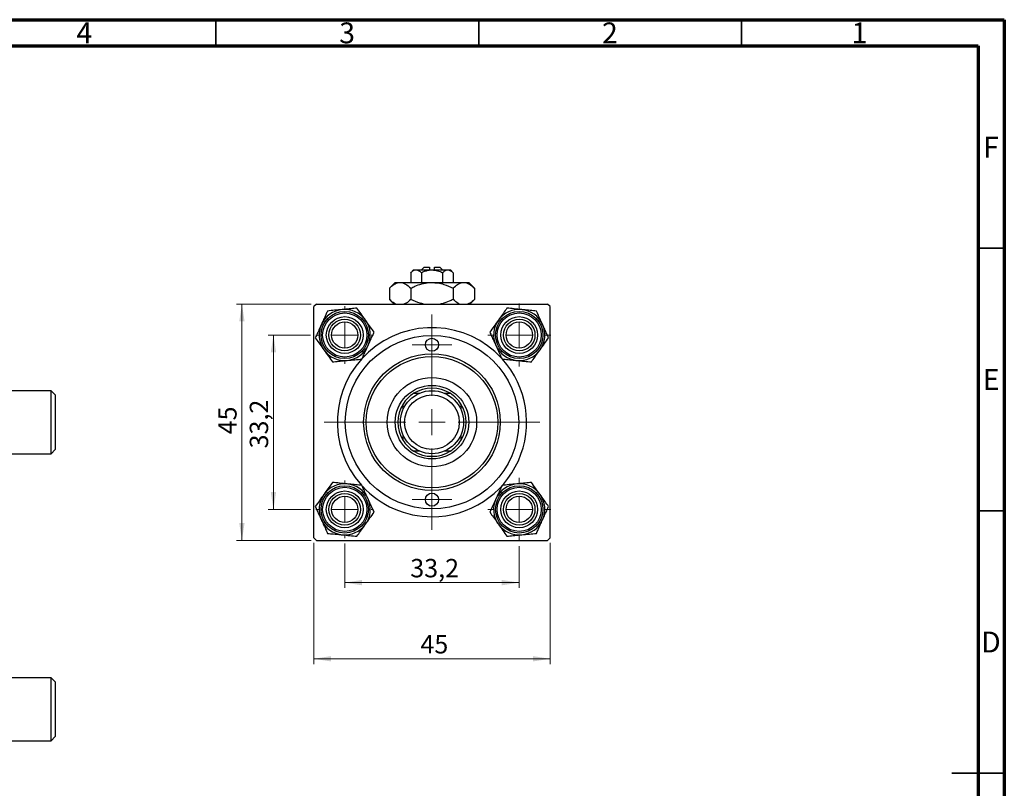
# Model space of a CAD drawing. Units: millimetres. Extents: x 15 to 462, y 5 to 292.
# Drawn here: x 228 to 415, y 146 to 292 of the extents above; entities that cross this region are included whole.
import ezdxf

# ---------------------------------------------------------------- set-up
doc = ezdxf.new("R2010")
doc.units = ezdxf.units.MM
doc.styles.add('SLDTEXTSTYLE0', font='TXT', dxfattribs={"width": 0.75})
doc.dimstyles.new('SLDDIMSTYLE1', dxfattribs={"dimtxt": 3.5, "dimasz": 3.302, "dimexe": 0, "dimexo": 0.0625, "dimgap": 0.875, "dimtad": 1, "dimdec": 0, "dimrnd": 1e-09, "dimzin": 12, "dimdsep": 46, "dimtxsty": 'SLDTEXTSTYLE0', "dimsah": 1, "dimcen": 0.09, "dimadec": 0, "dimazin": 3, "dimtfac": 1, "dimtdec": 0, "dimtofl": 0, "dimtmove": 0, "dimatfit": 3, "dimfxl": 1, "dimfrac": 2, "dimtolj": 1, "dimtzin": 12, "dimarcsym": 0})
doc.dimstyles.new('SLDDIMSTYLE2', dxfattribs={"dimtxt": 3.5, "dimasz": 3.302, "dimexe": 0, "dimexo": 0.0625, "dimgap": 0.875, "dimtad": 1, "dimdec": 1, "dimrnd": 1e-09, "dimzin": 12, "dimdsep": 46, "dimtxsty": 'SLDTEXTSTYLE0', "dimsah": 1, "dimcen": 0.09, "dimadec": 0, "dimazin": 3, "dimtfac": 1, "dimtdec": 1, "dimtofl": 0, "dimtmove": 0, "dimatfit": 3, "dimfxl": 1, "dimfrac": 2, "dimtolj": 1, "dimtzin": 12, "dimarcsym": 0})

# ---------------------------------------------------------------- blocks, each defined once
blk = doc.blocks.new('_D_1')
at = {"color": 7, "linetype": 'Continuous', "lineweight": 0}
for p, q in [((283.61, 192.35), (283.61, 169.3)), ((328.61, 192.35), (328.61, 169.3)), ((283.61, 170.3), (328.61, 170.3))]:
    blk.add_line(p, q, dxfattribs=at)
at = {"color": 7, "linetype": 'Continuous', "lineweight": 18}
for points in [[(283.61, 170.3), (286.91, 169.79), (286.91, 170.81)], [(328.61, 170.3), (325.3, 170.81), (325.3, 169.79)]]:
    blk.add_solid(points, dxfattribs=at)
at = {"color": 7, "linetype": 'Continuous', "lineweight": 18, "insert": (303.91, 174.81), "char_height": 3.5, "attachment_point": 1, "style": 'SLDTEXTSTYLE0'}
blk.add_mtext('45', dxfattribs=at)
blk = doc.blocks.new('_D_2')
at = {"color": 7, "linetype": 'Continuous', "lineweight": 0}
for p, q in [((283.11, 237.85), (268.95, 237.85)), ((269.95, 192.85), (269.95, 237.85)), ((283.11, 192.85), (268.95, 192.85))]:
    blk.add_line(p, q, dxfattribs=at)
at = {"color": 7, "linetype": 'Continuous', "lineweight": 18}
for points in [[(269.95, 237.85), (269.44, 234.55), (270.46, 234.55)], [(269.95, 192.85), (270.46, 196.15), (269.44, 196.15)]]:
    blk.add_solid(points, dxfattribs=at)
at = {"color": 7, "linetype": 'Continuous', "lineweight": 18, "insert": (265.44, 213.04), "char_height": 3.5, "attachment_point": 1, "rotation": 90, "style": 'SLDTEXTSTYLE0'}
blk.add_mtext('45', dxfattribs=at)
blk = doc.blocks.new('_D_3')
at = {"color": 7, "linetype": 'Continuous', "lineweight": 0}
for p, q in [((289.51, 192.25), (289.51, 183.8)), ((322.71, 191.75), (322.71, 183.8)), ((322.71, 184.8), (289.51, 184.8))]:
    blk.add_line(p, q, dxfattribs=at)
at = {"color": 7, "linetype": 'Continuous', "lineweight": 18}
for points in [[(289.51, 184.8), (292.81, 184.29), (292.81, 185.31)], [(322.71, 184.8), (319.4, 185.31), (319.4, 184.29)]]:
    blk.add_solid(points, dxfattribs=at)
at = {"color": 7, "linetype": 'Continuous', "lineweight": 18, "insert": (301.98, 189.31), "char_height": 3.5, "attachment_point": 1, "style": 'SLDTEXTSTYLE0'}
blk.add_mtext('33,2', dxfattribs=at)
blk = doc.blocks.new('_D_4')
at = {"color": 7, "linetype": 'Continuous', "lineweight": 0}
for p, q in [((283.01, 231.95), (274.95, 231.95)), ((275.95, 198.75), (275.95, 231.95)), ((283.01, 198.75), (274.95, 198.75))]:
    blk.add_line(p, q, dxfattribs=at)
at = {"color": 7, "linetype": 'Continuous', "lineweight": 18}
for points in [[(275.95, 231.95), (275.44, 228.65), (276.46, 228.65)], [(275.95, 198.75), (276.46, 202.05), (275.44, 202.05)]]:
    blk.add_solid(points, dxfattribs=at)
at = {"color": 7, "linetype": 'Continuous', "lineweight": 18, "insert": (271.44, 210.36), "char_height": 3.5, "attachment_point": 1, "rotation": 90, "style": 'SLDTEXTSTYLE0'}
blk.add_mtext('33,2', dxfattribs=at)
blk = doc.blocks.new('SW_CENTERMARKSYMBOL_0')
at = {"color": 0, "linetype": 'Continuous', "lineweight": 18}
for p, q in [((0, 5), (0, 6)), ((0, 0), (0, 2.5)), ((-5, 0), (-6, 0)), ((0, 0), (-2.5, 0)), ((0, 0), (0, -2.5)), ((0, 0), (2.5, 0)), ((5, 0), (6, 0)), ((0, -5), (0, -6))]:
    blk.add_line(p, q, dxfattribs=at)
blk = doc.blocks.new('SW_CENTERMARKSYMBOL_1')
at = {"color": 0, "linetype": 'Continuous', "lineweight": 18}
for p, q in [((0, 5), (0, 20.5)), ((0, 0), (0, 2.5)), ((-5, 0), (-20.5, 0)), ((0, 0), (-2.5, 0)), ((0, 0), (0, -2.5)), ((0, 0), (2.5, 0)), ((5, 0), (20.5, 0)), ((0, -5), (0, -20.5))]:
    blk.add_line(p, q, dxfattribs=at)
blk = doc.blocks.new('SW_CENTERMARKSYMBOL_2')
at = {"color": 0, "linetype": 'Continuous', "lineweight": 18}
for p, q in [((0, 5), (0, 5.5)), ((0, 0), (0, 2.5)), ((-5, 0), (-5.5, 0)), ((0, 0), (-2.5, 0)), ((0, 0), (0, -2.5)), ((0, 0), (2.5, 0)), ((5, 0), (5.5, 0)), ((0, -5), (0, -5.5))]:
    blk.add_line(p, q, dxfattribs=at)
blk = doc.blocks.new('SW_CENTERMARKSYMBOL_3')
at = {"color": 0, "linetype": 'Continuous', "lineweight": 18}
for p, q in [((0, 2.5), (0, 3.75)), ((0, 0), (0, 2.5)), ((-2.5, 0), (-3.75, 0)), ((0, 0), (-2.5, 0)), ((0, 0), (0, -2.5)), ((0, 0), (2.5, 0)), ((2.5, 0), (3.75, 0)), ((0, -2.5), (0, -3.75))]:
    blk.add_line(p, q, dxfattribs=at)
blk = doc.blocks.new('SW_CENTERMARKSYMBOL_4')
at = {"color": 0, "linetype": 'Continuous', "lineweight": 18}
for p, q in [((0, 5), (0, 5.5)), ((0, 0), (0, 2.5)), ((-5, 0), (-5.5, 0)), ((0, 0), (-2.5, 0)), ((0, 0), (0, -2.5)), ((0, 0), (2.5, 0)), ((5, 0), (5.5, 0)), ((0, -5), (0, -5.5))]:
    blk.add_line(p, q, dxfattribs=at)
blk = doc.blocks.new('SW_CENTERMARKSYMBOL_5')
at = {"color": 0, "linetype": 'Continuous', "lineweight": 18}
for p, q in [((0, 5), (0, 6)), ((0, 0), (0, 2.5)), ((-5, 0), (-6, 0)), ((0, 0), (-2.5, 0)), ((0, 0), (0, -2.5)), ((0, 0), (2.5, 0)), ((5, 0), (6, 0)), ((0, -5), (0, -6))]:
    blk.add_line(p, q, dxfattribs=at)
blk = doc.blocks.new('SW_CENTERMARKSYMBOL_6')
at = {"color": 0, "linetype": 'Continuous', "lineweight": 18}
for p, q in [((0, 2.5), (0, 3.75)), ((0, 0), (0, 2.5)), ((-2.5, 0), (-3.75, 0)), ((0, 0), (-2.5, 0)), ((0, 0), (0, -2.5)), ((0, 0), (2.5, 0)), ((2.5, 0), (3.75, 0)), ((0, -2.5), (0, -3.75))]:
    blk.add_line(p, q, dxfattribs=at)

msp = doc.modelspace()

# ---------------------------------------------------------------- linework, layer by layer
at = {"color": 7, "linetype": 'Continuous', "lineweight": 70}
for p, q in [((15, 292), (415, 292)), ((415, 292), (415, 5)), ((20, 287), (410, 287)), ((410, 287), (410, 10))]:
    msp.add_line(p, q, dxfattribs=at)
at = {"color": 7, "linetype": 'Continuous', "lineweight": 35}
for p, q in [((265, 287), (265, 292)), ((315, 287), (315, 292)), ((365, 287), (365, 292)), ((410, 248.5), (415, 248.5)), ((410, 198.5), (415, 198.5)), ((415, 148.5), (405, 148.5)), ((410, 148.5), (415, 148.5))]:
    msp.add_line(p, q, dxfattribs=at)
at = {"color": 7, "linetype": 'Continuous', "lineweight": 25}
for p, q in [((302.61, 244.35), (302.07, 243.81)), ((302.07, 243.81), (302.07, 241.95)), ((302.61, 244.35), (303.08, 244.35)), ((303.08, 244.35), (306.11, 244.35)), ((304.09, 243.81), (304.09, 241.95)), ((304.61, 244.85), (304.11, 244.35)), ((304.61, 244.85), (305.61, 244.85)), ((305.61, 244.85), (305.61, 244.35)), ((306.11, 244.35), (309.14, 244.35)), ((306.61, 244.85), (307.61, 244.85)), ((306.61, 244.35), (306.61, 244.85)), ((308.11, 244.35), (307.61, 244.85)), ((308.13, 243.81), (308.13, 241.95)), ((309.14, 244.35), (309.61, 244.35)), ((310.15, 243.81), (309.61, 244.35)), ((310.15, 243.81), (310.15, 241.95)), ((299.11, 241.95), (298.02, 240.87)), ((299.11, 241.95), (300.04, 241.95)), ((300.04, 241.95), (306.11, 241.95)), ((306.11, 241.95), (312.17, 241.95)), ((312.17, 241.95), (313.11, 241.95)), ((314.19, 240.87), (313.11, 241.95)), ((298.02, 240.87), (298.02, 238.73)), ((302.07, 240.87), (302.07, 238.73)), ((310.15, 240.87), (310.15, 238.73)), ((314.19, 240.87), (314.19, 238.73)), ((298.02, 238.73), (298.91, 237.85)), ((313.31, 237.85), (314.19, 238.73)), ((284.11, 237.85), (283.61, 237.35)), ((283.61, 193.35), (283.61, 237.35)), ((284.11, 237.85), (328.11, 237.85)), ((328.61, 237.35), (328.11, 237.85)), ((328.61, 193.35), (328.61, 237.35)), ((233.64, 221.35), (220.94, 221.35)), ((234.44, 220.55), (233.64, 221.35)), ((233.64, 209.35), (233.64, 221.35)), ((234.44, 220.55), (234.44, 210.15)), ((302.64, 220.85), (303.71, 220.85)), ((308.5, 220.85), (309.57, 220.85)), ((300.61, 217.75), (300.61, 218.82)), ((311.61, 218.82), (311.61, 217.75)), ((300.61, 211.89), (300.61, 212.95)), ((311.61, 212.95), (311.61, 211.89)), ((233.64, 209.35), (234.44, 210.15)), ((303.71, 209.85), (302.64, 209.85)), ((309.57, 209.85), (308.5, 209.85)), ((220.94, 209.35), (233.64, 209.35)), ((283.61, 193.35), (284.11, 192.85)), ((328.11, 192.85), (328.61, 193.35)), ((284.11, 192.85), (328.11, 192.85)), ((233.64, 166.69), (220.94, 166.69)), ((234.44, 165.89), (233.64, 166.69)), ((233.64, 160.69), (233.64, 166.69)), ((234.44, 165.89), (234.44, 160.69)), ((233.64, 154.69), (233.64, 160.69)), ((234.44, 160.69), (234.44, 155.49)), ((233.64, 154.69), (234.44, 155.49)), ((220.94, 154.69), (233.64, 154.69))]:
    msp.add_line(p, q, dxfattribs=at)
for centre, radius in [((289.51, 231.95), 4.5), ((289.51, 231.95), 4.2), ((322.71, 231.95), 4.5), ((322.71, 231.95), 4.2), ((289.51, 231.95), 3.5), ((289.51, 231.95), 3), ((289.51, 231.95), 2.5), ((322.71, 231.95), 3.5), ((322.71, 231.95), 3), ((322.71, 231.95), 2.5), ((306.11, 215.35), 16.5), ((306.11, 230.1), 1.25), ((306.11, 215.35), 13), ((306.11, 215.35), 12.5), ((306.11, 215.35), 8.5), ((306.11, 215.35), 7), ((306.11, 215.35), 6), ((306.11, 215.35), 5.2), ((289.51, 198.75), 4.5), ((289.51, 198.75), 4.2), ((322.71, 198.75), 4.5), ((322.71, 198.75), 4.2), ((289.51, 198.75), 3.5), ((289.51, 198.75), 3), ((289.51, 198.75), 2.5), ((306.11, 200.6), 1.25), ((322.71, 198.75), 3.5), ((322.71, 198.75), 3), ((322.71, 198.75), 2.5)]:
    msp.add_circle(centre, radius, dxfattribs=at)
for centre, radius, start, end in [((289.51, 231.95), 4.87, 95.5642, 155.5642), ((289.51, 231.95), 4.87, 35.5642, 95.5642), ((322.71, 231.95), 4.87, 84.4358, 144.4358), ((322.71, 231.95), 4.87, 24.4358, 84.4358), ((289.51, 231.95), 4.87, 335.5642, 35.5642), ((322.71, 231.95), 4.87, 144.4358, 204.4358), ((289.51, 231.95), 4.87, 155.5642, 215.5642), ((306.11, 215.35), 18, 42.4568, 221.7212), ((322.71, 231.95), 4.87, 324.4358, 24.4358), ((289.51, 231.95), 4.87, 215.5642, 275.5642), ((289.51, 231.95), 4.87, 275.5642, 335.5642), ((322.71, 231.95), 4.87, 204.4358, 264.4358), ((322.71, 231.95), 4.87, 264.4358, 324.4358), ((306.11, 215.35), 18, 270, 41.9448), ((306.11, 215.35), 6.5, 57.7958, 122.2042), ((306.11, 215.35), 6.5, 122.2042, 147.7958), ((306.11, 215.35), 6.5, 32.2042, 57.7958), ((306.11, 215.35), 6.5, 147.7958, 212.2042), ((306.11, 215.35), 6.5, 327.7958, 32.2042), ((306.11, 215.35), 6.5, 212.2042, 237.7958), ((306.11, 215.35), 6.5, 302.2042, 327.7958), ((306.11, 215.35), 6.5, 237.7958, 302.2042), ((289.51, 198.75), 4.87, 84.4358, 144.4358), ((289.51, 198.75), 4.87, 24.4358, 84.4358), ((306.11, 215.35), 18, 222.6821, 270), ((322.71, 198.75), 4.87, 95.5642, 155.5642), ((322.71, 198.75), 4.87, 35.5642, 95.5642), ((289.51, 198.75), 4.87, 144.4358, 204.4358), ((289.51, 198.75), 4.87, 324.4358, 24.4358), ((322.71, 198.75), 4.87, 155.5642, 215.5642), ((322.71, 198.75), 4.87, 335.5642, 35.5642), ((289.51, 198.75), 4.87, 204.4358, 264.4358), ((322.71, 198.75), 4.87, 275.5642, 335.5642), ((289.51, 198.75), 4.87, 264.4358, 324.4358), ((322.71, 198.75), 4.87, 215.5642, 275.5642)]:
    msp.add_arc(centre, radius, start, end, dxfattribs=at)
for points, knots in [([(302.07, 243.81), (302.2, 243.94), (302.49, 244.19), (302.83, 244.34), (303.03, 244.35), (303.08, 244.35)], [0, 0, 0, 0, 0.432379, 0.879541, 1, 1, 1, 1]), ([(303.08, 244.35), (303.25, 244.32), (303.61, 244.26), (303.93, 243.96), (304.09, 243.81)], [0, 0, 0, 0, 0.50399, 1, 1, 1, 1]), ([(304.09, 243.81), (304.19, 243.86), (304.5, 244.01), (305.05, 244.21), (305.63, 244.34), (305.99, 244.35), (306.11, 244.35)], [0, 0, 0, 0, 0.159932, 0.491465, 0.8305, 1, 1, 1, 1]), ([(306.11, 244.35), (306.47, 244.32), (307.17, 244.26), (307.81, 243.96), (308.13, 243.81)], [0, 0, 0, 0, 0.508862, 1, 1, 1, 1]), ([(308.13, 243.81), (308.27, 243.94), (308.55, 244.19), (308.9, 244.34), (309.1, 244.35), (309.14, 244.35)], [0, 0, 0, 0, 0.432379, 0.879541, 1, 1, 1, 1]), ([(309.14, 244.35), (309.32, 244.32), (309.67, 244.26), (309.99, 243.96), (310.15, 243.81)], [0, 0, 0, 0, 0.50399, 1, 1, 1, 1]), ([(298.02, 240.87), (298.3, 241.12), (298.86, 241.64), (299.56, 241.93), (299.96, 241.95), (300.04, 241.95)], [0, 0, 0, 0, 0.432384, 0.879551, 1, 1, 1, 1]), ([(300.04, 241.95), (300.22, 241.94), (300.58, 241.9), (301.26, 241.59), (301.75, 241.16), (302.07, 240.87)], [0, 0, 0, 0, 0.249705, 0.504621, 1, 1, 1, 1]), ([(302.07, 240.87), (302.32, 240.99), (303, 241.32), (304.15, 241.72), (305.26, 241.93), (305.92, 241.95), (306.11, 241.95)], [0, 0, 0, 0, 0.201619, 0.531707, 0.869761, 1, 1, 1, 1]), ([(306.11, 241.95), (306.49, 241.93), (307.25, 241.9), (308.63, 241.56), (309.56, 241.13), (310.15, 240.87)], [0, 0, 0, 0, 0.269362, 0.545182, 1, 1, 1, 1]), ([(310.15, 240.87), (310.42, 241.12), (310.99, 241.64), (311.69, 241.93), (312.08, 241.95), (312.17, 241.95)], [0, 0, 0, 0, 0.432384, 0.879551, 1, 1, 1, 1]), ([(312.17, 241.95), (312.34, 241.94), (312.7, 241.9), (313.39, 241.59), (313.87, 241.16), (314.19, 240.87)], [0, 0, 0, 0, 0.249705, 0.504621, 1, 1, 1, 1]), ([(299.24, 237.85), (299.16, 237.89), (298.73, 238.06), (298.34, 238.43), (298.02, 238.73)], [0, 0, 0, 0, 0.195182, 1, 1, 1, 1]), ([(302.07, 238.73), (301.79, 238.47), (301.37, 238.05), (300.91, 237.9), (300.76, 237.85)], [0, 0, 0, 0, 0.656437, 1, 1, 1, 1]), ([(304.51, 237.85), (304.29, 237.9), (303.44, 238.08), (302.65, 238.46), (302.07, 238.73)], [0, 0, 0, 0, 0.263827, 1, 1, 1, 1]), ([(310.15, 238.73), (309.89, 238.61), (309.22, 238.3), (308.39, 237.97), (307.8, 237.87), (307.67, 237.85)], [0, 0, 0, 0, 0.322798, 0.851281, 1, 1, 1, 1]), ([(311.37, 237.85), (311.28, 237.89), (310.86, 238.06), (310.46, 238.43), (310.15, 238.73)], [0, 0, 0, 0, 0.195182, 1, 1, 1, 1]), ([(314.19, 238.73), (313.91, 238.47), (313.5, 238.05), (313.04, 237.9), (312.88, 237.85)], [0, 0, 0, 0, 0.656437, 1, 1, 1, 1]), ([(286.24, 236.52), (286.12, 236.27), (285.89, 235.75), (285.5, 234.89), (285.22, 234.28), (285.08, 233.97)], [0, 0, 0, 0, 0.309312, 0.649384, 1, 1, 1, 1]), ([(289.03, 236.8), (288.54, 236.75), (287.57, 236.65), (286.68, 236.57), (286.24, 236.52)], [0, 0, 0, 0, 0.503995, 1, 1, 1, 1]), ([(291.83, 237.07), (291.45, 237.03), (290.67, 236.96), (289.7, 236.86), (289.15, 236.81), (289.03, 236.8)], [0, 0, 0, 0, 0.432382, 0.879547, 1, 1, 1, 1]), ([(293.47, 234.78), (293.18, 235.18), (292.61, 235.98), (292.09, 236.71), (291.83, 237.07)], [0, 0, 0, 0, 0.5039946, 1, 1, 1, 1]), ([(320.38, 237.07), (320.16, 236.76), (319.7, 236.12), (319.14, 235.33), (318.82, 234.88), (318.75, 234.78)], [0, 0, 0, 0, 0.432382, 0.879547, 1, 1, 1, 1]), ([(323.18, 236.8), (322.69, 236.84), (321.71, 236.94), (320.82, 237.03), (320.38, 237.07)], [0, 0, 0, 0, 0.503995, 1, 1, 1, 1]), ([(325.98, 236.52), (325.59, 236.56), (324.81, 236.64), (323.85, 236.73), (323.3, 236.78), (323.18, 236.8)], [0, 0, 0, 0, 0.432382, 0.879547, 1, 1, 1, 1]), ([(327.14, 233.97), (327.12, 234), (326.97, 234.34), (326.66, 235.02), (326.29, 235.84), (326.06, 236.33), (325.98, 236.52)], [0, 0, 0, 0, 0.0334314, 0.3900705, 0.7601916, 1, 1, 1, 1]), ([(295.1, 232.5), (294.88, 232.81), (294.42, 233.45), (293.86, 234.24), (293.53, 234.69), (293.47, 234.78)], [0, 0, 0, 0, 0.432382, 0.879547, 1, 1, 1, 1]), ([(318.75, 234.78), (318.46, 234.38), (317.89, 233.58), (317.37, 232.86), (317.11, 232.5)], [0, 0, 0, 0, 0.5039946, 1, 1, 1, 1]), ([(285.08, 233.97), (285.06, 233.94), (284.9, 233.59), (284.6, 232.91), (284.22, 232.09), (284, 231.6), (283.91, 231.41)], [0, 0, 0, 0, 0.033431, 0.390071, 0.760192, 1, 1, 1, 1]), ([(293.94, 229.94), (293.95, 229.97), (294.11, 230.32), (294.42, 230.99), (294.79, 231.81), (295.01, 232.3), (295.1, 232.5)], [0, 0, 0, 0, 0.033431, 0.390071, 0.760192, 1, 1, 1, 1]), ([(317.11, 232.5), (317.23, 232.25), (317.46, 231.72), (317.85, 230.87), (318.13, 230.25), (318.28, 229.94)], [0, 0, 0, 0, 0.3093119, 0.6493836, 1, 1, 1, 1]), ([(328.3, 231.41), (328.19, 231.66), (327.95, 232.18), (327.56, 233.04), (327.28, 233.65), (327.14, 233.97)], [0, 0, 0, 0, 0.309312, 0.649384, 1, 1, 1, 1]), ([(283.91, 231.41), (284.14, 231.09), (284.59, 230.46), (285.16, 229.67), (285.48, 229.22), (285.55, 229.12)], [0, 0, 0, 0, 0.432382, 0.879547, 1, 1, 1, 1]), ([(326.67, 229.12), (326.95, 229.52), (327.52, 230.32), (328.04, 231.05), (328.3, 231.41)], [0, 0, 0, 0, 0.503995, 1, 1, 1, 1]), ([(285.55, 229.12), (285.84, 228.72), (286.41, 227.92), (286.92, 227.2), (287.18, 226.84)], [0, 0, 0, 0, 0.503995, 1, 1, 1, 1]), ([(292.78, 227.38), (292.89, 227.63), (293.13, 228.15), (293.52, 229.01), (293.8, 229.63), (293.94, 229.94)], [0, 0, 0, 0, 0.309312, 0.649384, 1, 1, 1, 1]), ([(318.28, 229.94), (318.29, 229.91), (318.45, 229.56), (318.75, 228.89), (319.13, 228.06), (319.35, 227.57), (319.44, 227.38)], [0, 0, 0, 0, 0.0334314, 0.3900705, 0.7601916, 1, 1, 1, 1]), ([(325.03, 226.84), (325.26, 227.15), (325.71, 227.79), (326.27, 228.57), (326.6, 229.03), (326.67, 229.12)], [0, 0, 0, 0, 0.432382, 0.879547, 1, 1, 1, 1]), ([(287.18, 226.84), (287.56, 226.87), (288.34, 226.95), (289.31, 227.04), (289.86, 227.1), (289.98, 227.11)], [0, 0, 0, 0, 0.432382, 0.879547, 1, 1, 1, 1]), ([(289.98, 227.11), (290.47, 227.16), (291.45, 227.25), (292.34, 227.34), (292.78, 227.38)], [0, 0, 0, 0, 0.503995, 1, 1, 1, 1]), ([(319.44, 227.38), (319.82, 227.34), (320.6, 227.27), (321.57, 227.17), (322.12, 227.12), (322.23, 227.11)], [0, 0, 0, 0, 0.432382, 0.879547, 1, 1, 1, 1]), ([(322.23, 227.11), (322.73, 227.06), (323.7, 226.96), (324.59, 226.88), (325.03, 226.84)], [0, 0, 0, 0, 0.503995, 1, 1, 1, 1]), ([(287.18, 203.87), (286.96, 203.56), (286.5, 202.92), (285.94, 202.13), (285.62, 201.68), (285.55, 201.58)], [0, 0, 0, 0, 0.432382, 0.879547, 1, 1, 1, 1]), ([(289.98, 203.6), (289.49, 203.64), (288.51, 203.74), (287.62, 203.83), (287.18, 203.87)], [0, 0, 0, 0, 0.503995, 1, 1, 1, 1]), ([(292.78, 203.32), (292.39, 203.36), (291.61, 203.44), (290.65, 203.53), (290.1, 203.58), (289.98, 203.6)], [0, 0, 0, 0, 0.4323818, 0.879547, 1, 1, 1, 1]), ([(293.94, 200.77), (293.92, 200.8), (293.77, 201.14), (293.46, 201.82), (293.09, 202.64), (292.86, 203.13), (292.78, 203.32)], [0, 0, 0, 0, 0.033431, 0.390071, 0.760192, 1, 1, 1, 1]), ([(319.44, 203.32), (319.32, 203.07), (319.09, 202.55), (318.7, 201.69), (318.42, 201.08), (318.28, 200.77)], [0, 0, 0, 0, 0.309312, 0.649384, 1, 1, 1, 1]), ([(322.23, 203.6), (321.74, 203.55), (320.77, 203.45), (319.88, 203.37), (319.44, 203.32)], [0, 0, 0, 0, 0.503995, 1, 1, 1, 1]), ([(325.03, 203.87), (324.65, 203.83), (323.87, 203.76), (322.9, 203.66), (322.35, 203.61), (322.23, 203.6)], [0, 0, 0, 0, 0.432382, 0.879547, 1, 1, 1, 1]), ([(326.67, 201.58), (326.38, 201.98), (325.81, 202.78), (325.29, 203.51), (325.03, 203.87)], [0, 0, 0, 0, 0.503995, 1, 1, 1, 1]), ([(285.55, 201.58), (285.26, 201.18), (284.69, 200.38), (284.17, 199.66), (283.91, 199.3)], [0, 0, 0, 0, 0.503995, 1, 1, 1, 1]), ([(295.1, 198.21), (294.99, 198.46), (294.75, 198.98), (294.36, 199.84), (294.08, 200.45), (293.94, 200.77)], [0, 0, 0, 0, 0.309312, 0.649384, 1, 1, 1, 1]), ([(318.28, 200.77), (318.26, 200.74), (318.1, 200.39), (317.8, 199.71), (317.42, 198.89), (317.2, 198.4), (317.11, 198.21)], [0, 0, 0, 0, 0.033431, 0.390071, 0.760192, 1, 1, 1, 1]), ([(328.3, 199.3), (328.08, 199.61), (327.62, 200.25), (327.06, 201.04), (326.73, 201.49), (326.67, 201.58)], [0, 0, 0, 0, 0.432382, 0.879547, 1, 1, 1, 1]), ([(283.91, 199.3), (284.03, 199.05), (284.26, 198.52), (284.65, 197.67), (284.93, 197.05), (285.08, 196.74)], [0, 0, 0, 0, 0.309312, 0.649384, 1, 1, 1, 1]), ([(327.14, 196.74), (327.15, 196.77), (327.31, 197.12), (327.62, 197.79), (327.99, 198.61), (328.21, 199.1), (328.3, 199.3)], [0, 0, 0, 0, 0.033431, 0.390071, 0.760192, 1, 1, 1, 1]), ([(285.08, 196.74), (285.09, 196.71), (285.25, 196.36), (285.55, 195.69), (285.93, 194.86), (286.15, 194.37), (286.24, 194.18)], [0, 0, 0, 0, 0.0334314, 0.3900705, 0.7601916, 1, 1, 1, 1]), ([(293.47, 195.92), (293.75, 196.32), (294.32, 197.12), (294.84, 197.85), (295.1, 198.21)], [0, 0, 0, 0, 0.503995, 1, 1, 1, 1]), ([(317.11, 198.21), (317.34, 197.89), (317.79, 197.26), (318.36, 196.47), (318.68, 196.02), (318.75, 195.92)], [0, 0, 0, 0, 0.432382, 0.879547, 1, 1, 1, 1]), ([(325.98, 194.18), (326.09, 194.43), (326.33, 194.95), (326.72, 195.81), (327, 196.43), (327.14, 196.74)], [0, 0, 0, 0, 0.309312, 0.649384, 1, 1, 1, 1]), ([(291.83, 193.64), (292.06, 193.95), (292.51, 194.59), (293.07, 195.37), (293.4, 195.83), (293.47, 195.92)], [0, 0, 0, 0, 0.432382, 0.879547, 1, 1, 1, 1]), ([(318.75, 195.92), (319.04, 195.52), (319.61, 194.72), (320.12, 194), (320.38, 193.64)], [0, 0, 0, 0, 0.5039946, 1, 1, 1, 1]), ([(286.24, 194.18), (286.62, 194.14), (287.4, 194.07), (288.37, 193.97), (288.92, 193.92), (289.03, 193.91)], [0, 0, 0, 0, 0.432382, 0.879547, 1, 1, 1, 1]), ([(289.03, 193.91), (289.53, 193.86), (290.5, 193.76), (291.39, 193.68), (291.83, 193.64)], [0, 0, 0, 0, 0.503995, 1, 1, 1, 1]), ([(320.38, 193.64), (320.76, 193.67), (321.54, 193.75), (322.51, 193.84), (323.06, 193.9), (323.18, 193.91)], [0, 0, 0, 0, 0.432382, 0.879547, 1, 1, 1, 1]), ([(323.18, 193.91), (323.67, 193.96), (324.65, 194.05), (325.54, 194.14), (325.98, 194.18)], [0, 0, 0, 0, 0.503995, 1, 1, 1, 1])]:
    msp.add_open_spline(points, degree=3, knots=knots, dxfattribs=at)

# ---------------------------------------------------------------- block references
at = {"color": 7, "linetype": 'Continuous', "lineweight": 0}
for name, p in [('SW_CENTERMARKSYMBOL_0', (322.71, 231.95)), ('SW_CENTERMARKSYMBOL_2', (289.51, 231.95)), ('SW_CENTERMARKSYMBOL_1', (306.11, 215.35)), ('SW_CENTERMARKSYMBOL_3', (306.11, 230.1)), ('SW_CENTERMARKSYMBOL_4', (289.51, 198.75)), ('SW_CENTERMARKSYMBOL_6', (306.11, 200.6)), ('SW_CENTERMARKSYMBOL_5', (322.71, 198.75))]:
    msp.add_blockref(name, p, dxfattribs=at)

# ---------------------------------------------------------------- texts
at = {"color": 7, "linetype": 'Continuous', "lineweight": 0, "char_height": 3.97, "attachment_point": 2, "style": 'SLDTEXTSTYLE0'}
for s, insert in [('4', (239.96, 291.47)), ('3', (289.96, 291.47)), ('2', (339.96, 291.47)), ('1', (387.46, 291.47)), ('F', (412.46, 269.72)), ('E', (412.51, 225.47)), ('D', (412.45, 175.47))]:
    msp.add_mtext(s, dxfattribs=dict(at, insert=insert))

# ---------------------------------------------------------------- dimensions: what is measured, and where the dimension line sits
at = {"color": 7, "linetype": 'Continuous', "lineweight": 18}
for base, p1, p2, dimstyle, picture, middle in [((269.95, 237.85), (284.11, 192.85), (284.11, 237.85), 'SLDDIMSTYLE1', '_D_2', (269.95, 215.63)), ((275.95, 231.95), (284.01, 198.75), (284.01, 231.95), 'SLDDIMSTYLE2', '_D_4', (275.95, 214.89))]:
    dim = msp.add_linear_dim(base=base, p1=p1, p2=p2, angle=90, dimstyle=dimstyle, dxfattribs=at)
    dim.commit()
    dim.dimension.update_dxf_attribs({"geometry": picture, "text_midpoint": middle, "dimtype": 160})
for base, p1, p2, dimstyle, picture, middle in [((328.61, 170.3), (283.61, 193.35), (328.61, 193.35), 'SLDDIMSTYLE1', '_D_1', (306.49, 170.3)), ((289.51, 184.8), (322.71, 192.75), (289.51, 193.25), 'SLDDIMSTYLE2', '_D_3', (306.51, 184.8))]:
    dim = msp.add_linear_dim(base=base, p1=p1, p2=p2, dimstyle=dimstyle, dxfattribs=at)
    dim.commit()
    dim.dimension.update_dxf_attribs({"geometry": picture, "text_midpoint": middle, "dimtype": 160})

doc.saveas('drawing.dxf')
